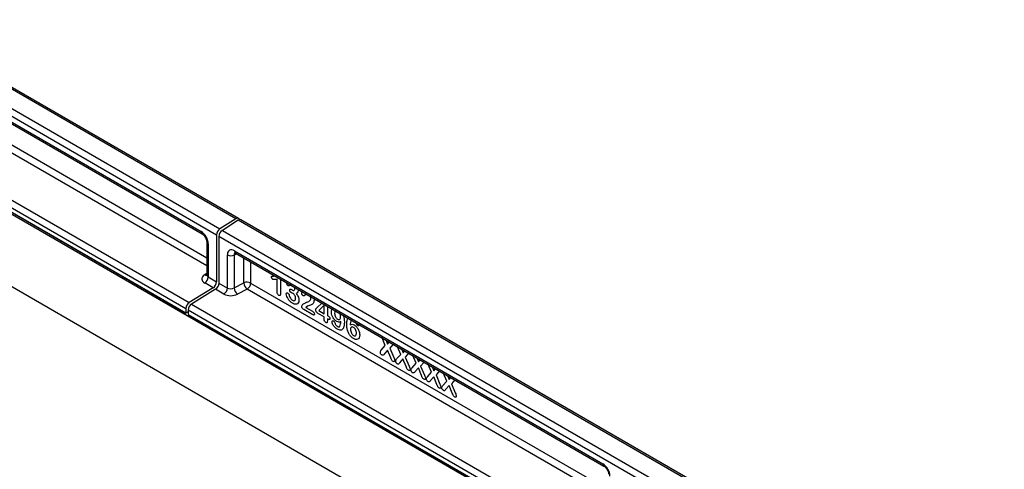
# Model space of a CAD drawing. Units: millimetres. Extents: x 75 to 2081, y 25 to 1460.
# Drawn here: x 1809 to 1956, y 1237 to 1304 of the extents above; entities that cross this region are included whole.
import ezdxf

# ---------------------------------------------------------------- set-up
doc = ezdxf.new("R2010")
doc.units = ezdxf.units.MM
doc.header["$LTSCALE"] = 5
doc.layers.get('0').update_dxf_attribs({"color": 1})
doc.layers.add('152450', color=7, linetype='Continuous')

# ---------------------------------------------------------------- blocks, each defined once
blk = doc.blocks.new('1078883-M_004_ISO_view')
for p, q in [((89.5, 174.13), (-86.92, 275.98)), ((89.9, 174.18), (-86.52, 276.03)), ((-89.3, 274.46), (87.12, 172.62)), ((86.62, 171.71), (-89.8, 273.56)), ((-94.75, 251.05), (258.8, 46.95)), ((29.24, 204.02), (84.31, 172.23)), ((29.4, 203.68), (84.46, 171.89)), ((82.02, 160.71), (10.34, 202.09)), ((10.85, 203), (82.54, 161.62)), ((10.21, 201.28), (160.86, 114.31)), ((82.02, 160.03), (13.9, 199.35)), ((13.91, 199.35), (82.02, 160.03)), ((31.66, 199.21), (85.14, 168.33)), ((31.66, 199.21), (85.14, 168.33)), ((85.14, 167.13), (31.15, 198.3)), ((89.5, 174.13), (87.12, 172.62)), ((89.85, 173.93), (87.48, 172.41)), ((266.27, 72.08), (89.85, 173.93)), ((90.07, 174.01), (89.97, 174.13)), ((266.68, 72.13), (90.25, 173.98)), ((87.48, 172.41), (263.9, 70.56)), ((85.14, 170.71), (85.14, 165.77)), ((86.62, 171.71), (86.62, 164.73)), ((86.97, 171.51), (86.97, 164.53)), ((263.4, 69.66), (86.97, 171.51)), ((85.36, 170.4), (85.36, 165.46)), ((89.29, 169.36), (144.35, 137.57)), ((88.23, 163.8), (88.23, 168.75)), ((89.66, 168.88), (89.24, 168.72)), ((89.24, 168.72), (89.24, 163.81)), ((89.44, 169.01), (144.51, 137.22)), ((90.69, 164.57), (90.69, 168.29)), ((91.7, 167.71), (91.7, 164.54)), ((91.7, 167.71), (91.7, 164.54)), ((84.76, 165.76), (85.14, 166.03)), ((85.36, 165.46), (86.62, 164.73)), ((95.1, 165.59), (95.27, 165.63)), ((95.67, 163.19), (95.67, 165.13)), ((96.17, 165.13), (96.17, 162.99)), ((86.11, 163.82), (82.54, 161.62)), ((86.46, 163.62), (82.89, 161.41)), ((86.11, 163.82), (84.85, 164.55)), ((87.72, 162.89), (86.46, 163.62)), ((86.97, 164.53), (88.23, 163.8)), ((89.24, 163.81), (90.69, 164.57)), ((91.19, 163.63), (89.74, 162.88)), ((145.19, 132.46), (91.19, 163.63)), ((91.7, 164.54), (145.19, 133.67)), ((91.7, 164.54), (145.19, 133.67)), ((97.81, 163.57), (97.89, 163.52)), ((98.17, 163.45), (98.22, 163.48)), ((98.77, 163.63), (98.8, 163.47)), ((98.25, 161.91), (98.29, 161.94)), ((99.34, 163.04), (99.41, 163.26)), ((101.13, 162.26), (101.19, 161.97)), ((82.02, 160.71), (82.02, 160.03)), ((82.38, 160.5), (82.38, 159.83)), ((180.22, 104.02), (82.38, 160.5)), ((82.89, 161.41), (180.74, 104.93)), ((101, 159.81), (99.63, 160.6)), ((99.96, 160.9), (100.94, 160.34)), ((100.13, 161.04), (100.08, 161.01)), ((100.41, 161.8), (100.45, 161.82)), ((101.59, 160.83), (102.34, 161.56)), ((102.71, 161.23), (101.91, 160.43)), ((101.91, 160.43), (102.71, 159.97)), ((102.71, 159.97), (102.71, 161.23)), ((103.17, 161.09), (103.17, 159.7)), ((103.77, 160.31), (103.84, 160.7)), ((82.38, 160.23), (82.02, 160.03)), ((82.38, 159.83), (157.39, 116.52)), ((157.39, 116.52), (82.38, 159.82)), ((102.71, 159.48), (101.77, 160.02)), ((102.71, 159.09), (102.71, 159.48)), ((103.17, 159.7), (103.25, 159.65)), ((103.17, 159.21), (103.17, 158.83)), ((103.28, 159.14), (103.17, 159.21)), ((104.96, 159.09), (105, 159.12)), ((104.93, 158.01), (104.97, 158.03)), ((106.77, 157.96), (106.73, 157.94)), ((107.32, 156.65), (107.36, 156.67)), ((111.83, 155.21), (111.34, 156.37)), ((111.94, 156.03), (112.18, 155.44)), ((111.22, 154.53), (111.83, 155.21)), ((112.17, 154.54), (111.66, 153.94)), ((112.65, 153.39), (112.17, 154.54)), ((112.18, 155.44), (112.43, 155.74)), ((113.02, 155.4), (112.52, 154.82)), ((112.52, 154.82), (113.09, 153.45)), ((114.13, 153.89), (113.64, 155.04)), ((114.24, 154.7), (114.48, 154.11)), ((113.52, 153.21), (114.13, 153.89)), ((114.47, 153.22), (113.96, 152.61)), ((114.95, 152.07), (114.47, 153.22)), ((114.48, 154.11), (114.73, 154.41)), ((115.32, 154.07), (114.81, 153.49)), ((114.81, 153.49), (115.39, 152.13)), ((116.43, 152.56), (115.94, 153.72)), ((116.54, 153.37), (116.77, 152.78)), ((116.77, 152.78), (117.03, 153.09)), ((115.82, 151.88), (116.43, 152.56)), ((116.77, 151.89), (116.26, 151.28)), ((117.24, 150.74), (116.77, 151.89)), ((117.62, 152.75), (117.11, 152.16)), ((117.11, 152.16), (117.69, 150.8)), ((118.73, 151.23), (118.24, 152.39)), ((118.83, 152.05), (119.07, 151.46)), ((119.07, 151.46), (119.33, 151.76)), ((118.12, 150.55), (118.73, 151.23)), ((119.06, 150.56), (118.55, 149.96)), ((119.54, 149.41), (119.06, 150.56)), ((119.92, 151.42), (119.41, 150.84)), ((119.41, 150.84), (119.99, 149.47)), ((121.02, 149.91), (120.54, 151.06)), ((121.13, 150.72), (121.37, 150.13)), ((121.37, 150.13), (121.63, 150.43)), ((122.21, 150.09), (121.71, 149.51)), ((120.41, 149.23), (121.02, 149.91)), ((121.36, 149.24), (120.85, 148.63)), ((121.84, 148.09), (121.36, 149.24)), ((121.71, 149.51), (122.29, 148.15))]:
    blk.add_line(p, q)
for centre, radius, start, end in [((89.73, 173.87), 0.349, 46.7511, 131.9777), ((90.1, 173.64), 0.377, 65.0203, 130.2518), ((84.68, 172.19), 0.376, 174.1512, 233.1526), ((87.78, 171.66), 1.16, 124.4666, 177.2658), ((88.13, 171.45), 1.16, 124.4666, 177.2658), ((85.51, 170.74), 0.373, 185.3816, 245.9853), ((89.65, 169.31), 0.363, 173.0989, 235.5889), ((88.76, 169.78), 1.17, 242.8052, 294.3071), ((84.99, 166.14), 0.443, 239.8729, 290.1658), ((84.21, 165.51), 1.16, 303.85, 357.3048), ((85.46, 164.78), 1.16, 303.85, 357.3048), ((85.82, 164.58), 1.16, 303.85, 357.3048), ((87.07, 163.85), 1.16, 303.85, 357.3048), ((90.54, 163.91), 1.3, 184.1551, 232.2753), ((91.17, 163.51), 1.17, 62.8052, 114.3071), ((91.99, 164.66), 1.3, 184.1551, 232.2753), ((90.55, 164.6), 1.16, 303.85, 357.3048), ((83.18, 160.65), 1.16, 123.85, 177.3048), ((83.53, 160.45), 1.16, 123.85, 177.3048), ((144.71, 137.52), 0.365, 173.17, 234.8667)]:
    blk.add_arc(centre, radius, start, end)
for centre, major_axis, ratio, start_param, end_param in [((84.3, 171.01), (-0.75, 1.3), 0.581784, 3.930871, 5.494072), ((89.3, 168.12), (-0.76, 1.31), 0.573012, 5.501665, 7.064865), ((89.83, 168.43), (-0.477, 0.608), 0.556708, 0.012022, 0.702269), ((85.91, 165.2), (1.5, 0.05), 0.597073, 2.424749, 3.908279), ((85.89, 165.8), (0.749, 0.049), 0.615996, 3.10152, 3.886919), ((88.76, 164.15), (0.749, 0.049), 0.615996, 3.886919, 5.370448), ((88.78, 163.55), (1.5, 0.05), 0.597073, 3.908279, 5.391809), ((144.34, 136.34), (-0.75, 1.3), 0.581784, 3.930871, 5.494072)]:
    blk.add_ellipse(centre, major_axis=major_axis, ratio=ratio, start_param=start_param, end_param=end_param)
for points, knots in [([(84.46, 171.89), (84.49, 171.87), (84.57, 171.82), (84.72, 171.68), (84.89, 171.46), (85.04, 171.19), (85.12, 170.93), (85.14, 170.78), (85.14, 170.72), (85.14, 170.71)], [0, 0, 0, 0, 0.106735, 0.26664, 0.440891, 0.625543, 0.811833, 0.969326, 1, 1, 1, 1]), ([(89.35, 169.06), (89.35, 169.06), (89.33, 169.06), (89.38, 169.05), (89.43, 169.02), (89.44, 169.01)], [0, 0, 0, 0, 0.160913, 0.765666, 1, 1, 1, 1]), ([(85.14, 165.78), (85.13, 165.75), (85.13, 165.7), (85.13, 165.71), (85.13, 165.71)], [0, 0, 0, 0, 0.668374, 1, 1, 1, 1]), ([(94.83, 165.44), (94.84, 165.49), (94.85, 165.57), (94.97, 165.59), (95.05, 165.59), (95.1, 165.59)], [0, 0, 0, 0, 0.278152, 0.557526, 1, 1, 1, 1]), ([(95.03, 165.09), (95, 165.11), (94.94, 165.16), (94.88, 165.26), (94.84, 165.36), (94.84, 165.42), (94.83, 165.44)], [0, 0, 0, 0, 0.279028, 0.559214, 0.779693, 1, 1, 1, 1]), ([(95.67, 165.13), (95.56, 165.1), (95.37, 165.03), (95.14, 165.07), (95.03, 165.09)], [0, 0, 0, 0, 0.562098, 1, 1, 1, 1]), ([(97.31, 164.15), (97.28, 164.17), (97.22, 164.22), (97.15, 164.32), (97.12, 164.42), (97.11, 164.48), (97.11, 164.51)], [0, 0, 0, 0, 0.27914, 0.559037, 0.779268, 1, 1, 1, 1]), ([(97.49, 164.12), (97.48, 164.11), (97.45, 164.1), (97.39, 164.11), (97.34, 164.13), (97.31, 164.15)], [0, 0, 0, 0, 0.278172, 0.559064, 1, 1, 1, 1]), ([(97.66, 164.35), (97.65, 164.35), (97.56, 164.32), (97.52, 164.21), (97.49, 164.12)], [0, 0, 0, 0, 0.147578, 1, 1, 1, 1]), ([(97.55, 163.48), (97.55, 163.52), (97.56, 163.6), (97.67, 163.64), (97.76, 163.6), (97.81, 163.57)], [0, 0, 0, 0, 0.2796857, 0.5593702, 1, 1, 1, 1]), ([(97.76, 163.13), (97.73, 163.15), (97.67, 163.19), (97.59, 163.29), (97.55, 163.4), (97.55, 163.45), (97.55, 163.48)], [0, 0, 0, 0, 0.2805672, 0.5593678, 0.7793743, 1, 1, 1, 1]), ([(97.89, 163.52), (97.95, 163.49), (98.07, 163.44), (98.21, 163.45), (98.3, 163.55), (98.31, 163.66), (98.31, 163.71)], [0, 0, 0, 0, 0.2804598, 0.5603918, 0.779758, 1, 1, 1, 1]), ([(98.31, 163.71), (98.31, 163.77), (98.31, 163.84), (98.27, 163.91), (98.27, 163.92)], [0, 0, 0, 0, 0.927305, 1, 1, 1, 1]), ([(98.8, 163.47), (98.79, 163.4), (98.78, 163.26), (98.68, 163.08), (98.56, 163.02), (98.49, 162.99)], [0, 0, 0, 0, 0.280178, 0.559798, 1, 1, 1, 1]), ([(95.92, 162.7), (95.88, 162.73), (95.79, 162.79), (95.68, 162.98), (95.68, 163.11), (95.67, 163.19)], [0, 0, 0, 0, 0.280351, 0.56001, 1, 1, 1, 1]), ([(96.17, 162.99), (96.16, 162.89), (96.16, 162.77), (96.09, 162.68), (96.03, 162.65), (95.96, 162.68), (95.92, 162.7)], [0, 0, 0, 0, 0.499492, 0.625286, 0.750812, 1, 1, 1, 1]), ([(97.03, 162.91), (97.03, 162.95), (97.04, 163.03), (97.11, 163.08), (97.19, 163.08), (97.25, 163.05), (97.28, 163.04)], [0, 0, 0, 0, 0.279927, 0.559188, 0.779593, 1, 1, 1, 1]), ([(97.96, 161.52), (97.84, 161.61), (97.59, 161.77), (97.3, 162.15), (97.1, 162.55), (97.05, 162.79), (97.03, 162.91)], [0, 0, 0, 0, 0.280139, 0.560144, 0.780602, 1, 1, 1, 1]), ([(97.28, 163.04), (97.31, 163.01), (97.36, 162.97), (97.42, 162.9), (97.43, 162.86), (97.44, 162.84)], [0, 0, 0, 0, 0.558738, 0.779747, 1, 1, 1, 1]), ([(97.44, 162.84), (97.49, 162.65), (97.57, 162.39), (97.79, 162.08), (97.9, 162.01), (97.96, 161.97)], [0, 0, 0, 0, 0.56039, 0.779702, 1, 1, 1, 1]), ([(97.98, 163.02), (97.94, 163.04), (97.87, 163.08), (97.79, 163.11), (97.76, 163.13)], [0, 0, 0, 0, 0.559998, 1, 1, 1, 1]), ([(97.96, 161.97), (98.03, 161.94), (98.17, 161.88), (98.32, 161.94), (98.42, 162.06), (98.42, 162.18), (98.43, 162.24)], [0, 0, 0, 0, 0.27967, 0.559153, 0.779479, 1, 1, 1, 1]), ([(98.92, 161.97), (98.9, 161.83), (98.87, 161.54), (98.6, 161.36), (98.28, 161.36), (98.06, 161.47), (97.96, 161.52)], [0, 0, 0, 0, 0.2792251, 0.5585566, 0.7791557, 1, 1, 1, 1]), ([(98.43, 162.24), (98.42, 162.32), (98.41, 162.49), (98.3, 162.74), (98.14, 162.92), (98.03, 162.99), (97.98, 163.02)], [0, 0, 0, 0, 0.28032, 0.558999, 0.779106, 1, 1, 1, 1]), ([(98.49, 162.99), (98.63, 162.81), (98.87, 162.48), (98.91, 162.13), (98.92, 161.97)], [0, 0, 0, 0, 0.559974, 1, 1, 1, 1]), ([(99.56, 162.65), (99.53, 162.67), (99.46, 162.72), (99.39, 162.83), (99.35, 162.95), (99.35, 163.01), (99.34, 163.04)], [0, 0, 0, 0, 0.27942, 0.558888, 0.77923, 1, 1, 1, 1]), ([(99.88, 162.94), (99.85, 162.86), (99.8, 162.73), (99.72, 162.61), (99.63, 162.61), (99.58, 162.63), (99.56, 162.65)], [0, 0, 0, 0, 0.500883, 0.750055, 0.874906, 1, 1, 1, 1]), ([(101.19, 161.97), (101.15, 161.79), (101.08, 161.43), (100.7, 161.27), (100.35, 161.15), (100.15, 161.04), (100.05, 160.99)], [0, 0, 0, 0, 0.2773, 0.557654, 0.778956, 1, 1, 1, 1]), ([(100.23, 161.74), (100.35, 161.78), (100.53, 161.84), (100.67, 162.04), (100.68, 162.18), (100.69, 162.24)], [0, 0, 0, 0, 0.559739, 0.780153, 1, 1, 1, 1]), ([(100.69, 162.24), (100.69, 162.32), (100.68, 162.43), (100.62, 162.54), (100.61, 162.57)], [0, 0, 0, 0, 0.710444, 1, 1, 1, 1]), ([(99.34, 161.06), (99.35, 161.13), (99.38, 161.26), (99.46, 161.33), (99.5, 161.37)], [0, 0, 0, 0, 0.558999, 1, 1, 1, 1]), ([(99.63, 160.6), (99.59, 160.62), (99.51, 160.68), (99.41, 160.81), (99.35, 160.94), (99.34, 161.02), (99.34, 161.06)], [0, 0, 0, 0, 0.2806444, 0.5599724, 0.7800865, 1, 1, 1, 1]), ([(99.5, 161.37), (99.63, 161.45), (99.86, 161.59), (100.12, 161.69), (100.23, 161.74)], [0, 0, 0, 0, 0.56015, 1, 1, 1, 1]), ([(100.05, 160.99), (100.04, 160.97), (100, 160.94), (99.97, 160.91), (99.96, 160.9)], [0, 0, 0, 0, 0.559891, 1, 1, 1, 1]), ([(101.42, 160.57), (101.42, 160.6), (101.43, 160.67), (101.51, 160.75), (101.56, 160.8), (101.59, 160.83)], [0, 0, 0, 0, 0.278606, 0.559018, 1, 1, 1, 1]), ([(101.77, 160.02), (101.72, 160.05), (101.62, 160.11), (101.5, 160.26), (101.43, 160.43), (101.42, 160.52), (101.42, 160.57)], [0, 0, 0, 0, 0.280871, 0.559882, 0.779627, 1, 1, 1, 1]), ([(104.42, 160.44), (104.39, 160.41), (104.29, 160.33), (104.27, 160.15), (104.26, 160.02)], [0, 0, 0, 0, 0.291708, 1, 1, 1, 1]), ([(100.94, 160.34), (100.97, 160.31), (101.05, 160.26), (101.15, 160.16), (101.22, 160.03), (101.23, 159.95), (101.23, 159.92)], [0, 0, 0, 0, 0.281096, 0.560937, 0.780347, 1, 1, 1, 1]), ([(101.23, 159.92), (101.23, 159.88), (101.22, 159.81), (101.16, 159.76), (101.08, 159.77), (101.02, 159.8), (101, 159.81)], [0, 0, 0, 0, 0.279525, 0.558729, 0.779099, 1, 1, 1, 1]), ([(102.94, 158.65), (102.9, 158.68), (102.82, 158.73), (102.72, 158.9), (102.71, 159.02), (102.71, 159.09)], [0, 0, 0, 0, 0.280593, 0.560525, 1, 1, 1, 1]), ([(103.25, 159.65), (103.32, 159.61), (103.41, 159.55), (103.51, 159.43), (103.56, 159.34), (103.56, 159.27), (103.56, 159.22)], [0, 0, 0, 0, 0.499653, 0.62507, 0.750317, 1, 1, 1, 1]), ([(103.56, 159.22), (103.56, 159.2), (103.56, 159.14), (103.52, 159.08), (103.43, 159.07), (103.34, 159.11), (103.28, 159.14)], [0, 0, 0, 0, 0.187202, 0.373652, 0.560391, 1, 1, 1, 1]), ([(104.58, 158.8), (104.46, 158.89), (104.2, 159.08), (103.93, 159.53), (103.79, 159.95), (103.78, 160.19), (103.77, 160.31)], [0, 0, 0, 0, 0.279246, 0.558578, 0.779204, 1, 1, 1, 1]), ([(104.26, 160.02), (104.27, 159.93), (104.28, 159.76), (104.37, 159.5), (104.52, 159.27), (104.64, 159.19), (104.69, 159.15)], [0, 0, 0, 0, 0.28087, 0.560475, 0.78023, 1, 1, 1, 1]), ([(104.69, 159.15), (104.76, 159.12), (104.91, 159.06), (105.06, 159.14), (105.14, 159.28), (105.14, 159.41), (105.15, 159.47)], [0, 0, 0, 0, 0.279119, 0.558521, 0.779128, 1, 1, 1, 1]), ([(105.15, 159.47), (105.14, 159.57), (105.13, 159.74), (105.05, 159.93), (105.02, 160.02)], [0, 0, 0, 0, 0.531779, 1, 1, 1, 1]), ([(105.56, 159.76), (105.6, 159.58), (105.7, 159.22), (105.71, 158.89), (105.71, 158.73)], [0, 0, 0, 0, 0.499612, 1, 1, 1, 1]), ([(106.07, 158.38), (106.07, 158.58), (106.08, 158.93), (106.19, 159.2), (106.25, 159.31)], [0, 0, 0, 0, 0.551915, 1, 1, 1, 1]), ([(106.75, 159.02), (106.69, 158.9), (106.6, 158.69), (106.59, 158.41), (106.59, 158.28)], [0, 0, 0, 0, 0.558376, 1, 1, 1, 1]), ([(103.17, 158.83), (103.17, 158.79), (103.16, 158.7), (103.11, 158.62), (103.03, 158.61), (102.97, 158.63), (102.94, 158.65)], [0, 0, 0, 0, 0.280844, 0.559754, 0.779507, 1, 1, 1, 1]), ([(103.87, 158.77), (103.88, 158.8), (103.89, 158.86), (103.94, 158.9), (104.01, 158.91), (104.05, 158.89), (104.08, 158.88)], [0, 0, 0, 0, 0.279273, 0.559113, 0.779399, 1, 1, 1, 1]), ([(104.66, 157.66), (104.56, 157.72), (104.36, 157.85), (104.11, 158.15), (103.92, 158.47), (103.89, 158.67), (103.87, 158.77)], [0, 0, 0, 0, 0.280792, 0.561095, 0.781195, 1, 1, 1, 1]), ([(104.08, 158.88), (104.11, 158.86), (104.17, 158.81), (104.26, 158.69), (104.3, 158.59), (104.32, 158.53)], [0, 0, 0, 0, 0.280872, 0.561283, 1, 1, 1, 1]), ([(104.32, 158.53), (104.34, 158.48), (104.38, 158.37), (104.5, 158.19), (104.6, 158.11), (104.67, 158.06)], [0, 0, 0, 0, 0.280899, 0.561885, 1, 1, 1, 1]), ([(105.19, 158.79), (105.09, 158.74), (104.92, 158.64), (104.69, 158.75), (104.58, 158.8)], [0, 0, 0, 0, 0.559342, 1, 1, 1, 1]), ([(105.71, 158.73), (105.71, 158.54), (105.69, 158.15), (105.56, 157.76), (105.36, 157.56), (105.09, 157.46), (104.83, 157.58), (104.66, 157.66)], [0, 0, 0, 0, 0.250815, 0.500909, 0.626231, 0.751404, 1, 1, 1, 1]), ([(104.67, 158.06), (104.71, 158.04), (104.79, 158), (104.92, 158), (104.99, 158.05), (105.03, 158.08)], [0, 0, 0, 0, 0.280372, 0.560711, 1, 1, 1, 1]), ([(105.03, 158.08), (105.08, 158.2), (105.17, 158.4), (105.18, 158.67), (105.19, 158.79)], [0, 0, 0, 0, 0.558373, 1, 1, 1, 1]), ([(107.07, 156.26), (106.95, 156.34), (106.72, 156.5), (106.41, 156.9), (106.19, 157.39), (106.08, 157.9), (106.07, 158.22), (106.07, 158.38)], [0, 0, 0, 0, 0.186547, 0.372683, 0.559124, 0.779346, 1, 1, 1, 1]), ([(106.59, 158.28), (106.68, 158.34), (106.85, 158.44), (107.09, 158.32), (107.19, 158.28)], [0, 0, 0, 0, 0.559343, 1, 1, 1, 1]), ([(107.08, 157.93), (107.01, 157.96), (106.87, 158.02), (106.72, 157.95), (106.64, 157.8), (106.64, 157.68), (106.63, 157.62)], [0, 0, 0, 0, 0.279341, 0.558739, 0.779208, 1, 1, 1, 1]), ([(106.63, 157.62), (106.64, 157.53), (106.65, 157.35), (106.75, 157.07), (106.91, 156.83), (107.03, 156.75), (107.09, 156.7)], [0, 0, 0, 0, 0.280641, 0.560568, 0.780387, 1, 1, 1, 1]), ([(107.52, 157.08), (107.51, 157.16), (107.5, 157.33), (107.4, 157.59), (107.25, 157.81), (107.14, 157.89), (107.08, 157.93)], [0, 0, 0, 0, 0.28064, 0.560223, 0.78009, 1, 1, 1, 1]), ([(107.19, 158.28), (107.32, 158.18), (107.57, 158), (107.84, 157.56), (107.99, 157.14), (108, 156.9), (108.01, 156.79)], [0, 0, 0, 0, 0.279324, 0.558701, 0.77929, 1, 1, 1, 1]), ([(107.7, 158.2), (107.66, 158.22), (107.6, 158.27), (107.51, 158.4), (107.47, 158.5), (107.45, 158.57)], [0, 0, 0, 0, 0.2802346, 0.560784, 1, 1, 1, 1]), ([(107.9, 158.32), (107.9, 158.28), (107.89, 158.22), (107.83, 158.17), (107.77, 158.16), (107.72, 158.19), (107.7, 158.2)], [0, 0, 0, 0, 0.279355, 0.559299, 0.779617, 1, 1, 1, 1]), ([(108.01, 156.79), (108, 156.64), (107.96, 156.33), (107.71, 156.12), (107.4, 156.1), (107.18, 156.21), (107.07, 156.26)], [0, 0, 0, 0, 0.279722, 0.55906, 0.779431, 1, 1, 1, 1]), ([(107.09, 156.7), (107.16, 156.67), (107.3, 156.62), (107.44, 156.72), (107.51, 156.88), (107.51, 157.01), (107.52, 157.08)], [0, 0, 0, 0, 0.278449, 0.558058, 0.778817, 1, 1, 1, 1]), ([(111.09, 154.22), (111.1, 154.29), (111.12, 154.42), (111.19, 154.5), (111.22, 154.53)], [0, 0, 0, 0, 0.558161, 1, 1, 1, 1]), ([(111.32, 153.81), (111.28, 153.84), (111.21, 153.88), (111.13, 154), (111.09, 154.12), (111.09, 154.19), (111.09, 154.22)], [0, 0, 0, 0, 0.279838, 0.559049, 0.779309, 1, 1, 1, 1]), ([(111.66, 153.94), (111.62, 153.87), (111.56, 153.78), (111.42, 153.76), (111.35, 153.79), (111.32, 153.81)], [0, 0, 0, 0, 0.5604329, 0.7800722, 1, 1, 1, 1]), ([(112.99, 152.84), (112.95, 152.88), (112.85, 152.94), (112.74, 153.15), (112.69, 153.3), (112.65, 153.39)], [0, 0, 0, 0, 0.278371, 0.557748, 1, 1, 1, 1]), ([(113.09, 153.45), (113.14, 153.36), (113.21, 153.2), (113.23, 153.04), (113.24, 152.97)], [0, 0, 0, 0, 0.561844, 1, 1, 1, 1]), ([(113.38, 152.9), (113.4, 152.97), (113.42, 153.09), (113.49, 153.17), (113.52, 153.21)], [0, 0, 0, 0, 0.558161, 1, 1, 1, 1]), ([(113.24, 152.97), (113.24, 152.93), (113.23, 152.86), (113.16, 152.8), (113.08, 152.8), (113.02, 152.83), (112.99, 152.84)], [0, 0, 0, 0, 0.279417, 0.558657, 0.779361, 1, 1, 1, 1]), ([(113.62, 152.48), (113.58, 152.51), (113.51, 152.56), (113.43, 152.68), (113.39, 152.8), (113.39, 152.86), (113.38, 152.9)], [0, 0, 0, 0, 0.279838, 0.559049, 0.779309, 1, 1, 1, 1]), ([(113.96, 152.61), (113.92, 152.55), (113.85, 152.46), (113.72, 152.43), (113.65, 152.47), (113.62, 152.48)], [0, 0, 0, 0, 0.560433, 0.780072, 1, 1, 1, 1]), ([(115.29, 151.52), (115.24, 151.55), (115.15, 151.62), (115.04, 151.83), (114.98, 151.98), (114.95, 152.07)], [0, 0, 0, 0, 0.278371, 0.557748, 1, 1, 1, 1]), ([(115.54, 151.65), (115.54, 151.61), (115.53, 151.53), (115.46, 151.48), (115.38, 151.48), (115.32, 151.5), (115.29, 151.52)], [0, 0, 0, 0, 0.279417, 0.558657, 0.779361, 1, 1, 1, 1]), ([(115.39, 152.13), (115.43, 152.03), (115.51, 151.87), (115.53, 151.72), (115.54, 151.65)], [0, 0, 0, 0, 0.561844, 1, 1, 1, 1]), ([(115.68, 151.57), (115.7, 151.64), (115.72, 151.77), (115.79, 151.85), (115.82, 151.88)], [0, 0, 0, 0, 0.558161, 1, 1, 1, 1]), ([(115.91, 151.16), (115.88, 151.18), (115.81, 151.23), (115.73, 151.35), (115.69, 151.47), (115.68, 151.54), (115.68, 151.57)], [0, 0, 0, 0, 0.279838, 0.559049, 0.779309, 1, 1, 1, 1]), ([(116.26, 151.28), (116.21, 151.22), (116.15, 151.13), (116.02, 151.11), (115.95, 151.14), (115.91, 151.16)], [0, 0, 0, 0, 0.5604329, 0.7800722, 1, 1, 1, 1]), ([(117.59, 150.19), (117.54, 150.22), (117.45, 150.29), (117.34, 150.5), (117.28, 150.65), (117.24, 150.74)], [0, 0, 0, 0, 0.278371, 0.557748, 1, 1, 1, 1]), ([(117.84, 150.32), (117.83, 150.28), (117.83, 150.2), (117.76, 150.15), (117.67, 150.15), (117.62, 150.18), (117.59, 150.19)], [0, 0, 0, 0, 0.279417, 0.558657, 0.779361, 1, 1, 1, 1]), ([(117.69, 150.8), (117.73, 150.71), (117.8, 150.55), (117.83, 150.39), (117.84, 150.32)], [0, 0, 0, 0, 0.561844, 1, 1, 1, 1]), ([(117.98, 150.24), (117.99, 150.31), (118.02, 150.44), (118.09, 150.52), (118.12, 150.55)], [0, 0, 0, 0, 0.558161, 1, 1, 1, 1]), ([(118.21, 149.83), (118.18, 149.86), (118.11, 149.9), (118.03, 150.02), (117.98, 150.14), (117.98, 150.21), (117.98, 150.24)], [0, 0, 0, 0, 0.279838, 0.559049, 0.779309, 1, 1, 1, 1]), ([(118.55, 149.96), (118.51, 149.89), (118.45, 149.8), (118.32, 149.78), (118.25, 149.81), (118.21, 149.83)], [0, 0, 0, 0, 0.560433, 0.780072, 1, 1, 1, 1]), ([(119.89, 148.86), (119.84, 148.9), (119.75, 148.96), (119.64, 149.17), (119.58, 149.32), (119.54, 149.41)], [0, 0, 0, 0, 0.278371, 0.557748, 1, 1, 1, 1]), ([(120.14, 148.99), (120.13, 148.95), (120.12, 148.88), (120.05, 148.82), (119.97, 148.82), (119.91, 148.85), (119.89, 148.86)], [0, 0, 0, 0, 0.279417, 0.558657, 0.779361, 1, 1, 1, 1]), ([(119.99, 149.47), (120.03, 149.38), (120.1, 149.22), (120.13, 149.06), (120.14, 148.99)], [0, 0, 0, 0, 0.561844, 1, 1, 1, 1]), ([(120.28, 148.92), (120.29, 148.99), (120.32, 149.11), (120.38, 149.19), (120.41, 149.23)], [0, 0, 0, 0, 0.558161, 1, 1, 1, 1]), ([(120.51, 148.5), (120.48, 148.53), (120.4, 148.58), (120.32, 148.7), (120.28, 148.82), (120.28, 148.88), (120.28, 148.92)], [0, 0, 0, 0, 0.279838, 0.559049, 0.779309, 1, 1, 1, 1]), ([(120.85, 148.63), (120.81, 148.57), (120.75, 148.48), (120.61, 148.45), (120.55, 148.49), (120.51, 148.5)], [0, 0, 0, 0, 0.560433, 0.780072, 1, 1, 1, 1]), ([(122.18, 147.54), (122.14, 147.57), (122.05, 147.64), (121.94, 147.85), (121.88, 148), (121.84, 148.09)], [0, 0, 0, 0, 0.278371, 0.557748, 1, 1, 1, 1]), ([(122.44, 147.67), (122.43, 147.63), (122.42, 147.55), (122.35, 147.5), (122.27, 147.5), (122.21, 147.52), (122.18, 147.54)], [0, 0, 0, 0, 0.279417, 0.558657, 0.779361, 1, 1, 1, 1]), ([(122.29, 148.15), (122.33, 148.05), (122.4, 147.89), (122.42, 147.74), (122.44, 147.67)], [0, 0, 0, 0, 0.561844, 1, 1, 1, 1]), ([(144.51, 137.22), (144.54, 137.21), (144.61, 137.16), (144.77, 137.02), (144.94, 136.8), (145.08, 136.53), (145.17, 136.27), (145.19, 136.11), (145.19, 136.05), (145.19, 136.04)], [0, 0, 0, 0, 0.106735, 0.26664, 0.440891, 0.625543, 0.811833, 0.969326, 1, 1, 1, 1])]:
    blk.add_open_spline(points, degree=3, knots=knots)

msp = doc.modelspace()

# ---------------------------------------------------------------- block references
at = {"layer": '152450'}
msp.add_blockref('1078883-M_004_ISO_view', (1751.31, 1099.95), dxfattribs=at)

doc.saveas('drawing.dxf')
